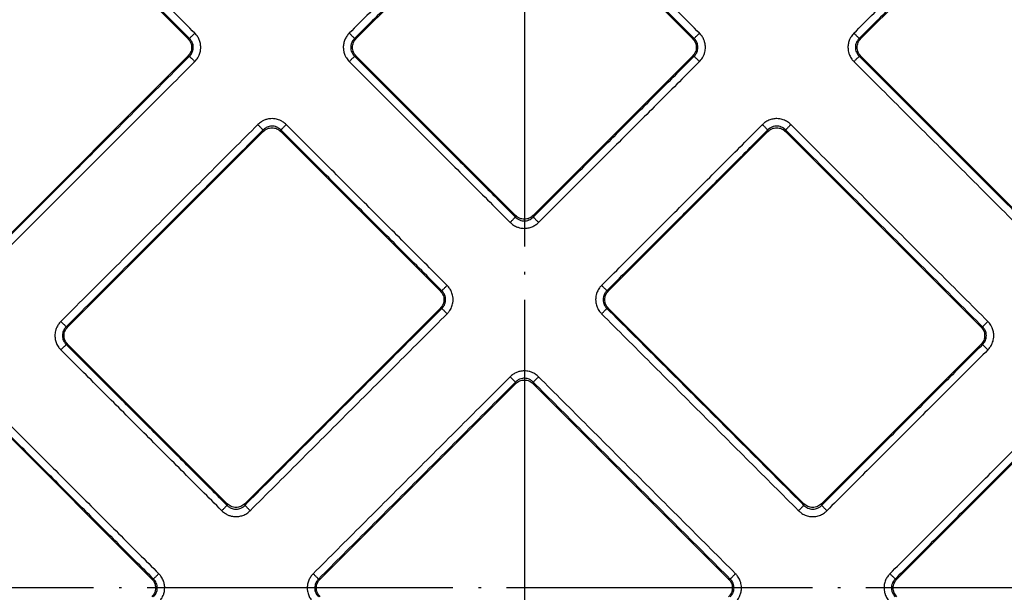
# Model space of a CAD drawing. Units: millimetres. Extents: x -384 to -52, y 33 to 505.
# Drawn here: x -282 to -244, y 143 to 165 of the extents above; entities that cross this region are included whole.
import ezdxf

# ---------------------------------------------------------------- set-up
doc = ezdxf.new("R2010")
doc.units = ezdxf.units.MM
doc.linetypes.add('DOT_CENTER', pattern=[14, 12, -1, 0, -1])
doc.layers.add('1', color=7, linetype='Continuous')

# ---------------------------------------------------------------- blocks, each defined once
blk = doc.blocks.new('Artikel-Fliesentraeger__4', base_point=(-318.603, 86.872))
at = {"color": 7, "linetype": 'Continuous'}
for p, q in [((-275.701, 164.537), (-281.951, 170.787)), ((-262.848, 170.787), (-269.098, 164.537)), ((-255.902, 164.537), (-262.152, 170.787)), ((-243.049, 170.787), (-249.299, 164.537)), ((-283.365, 156.176), (-275.701, 163.841)), ((-269.098, 163.841), (-262.848, 157.591)), ((-262.152, 157.591), (-255.902, 163.841)), ((-249.299, 163.841), (-241.635, 156.176)), ((-272.748, 160.887), (-280.412, 153.223)), ((-265.801, 154.637), (-272.051, 160.887)), ((-252.949, 160.887), (-259.199, 154.637)), ((-244.588, 153.223), (-252.252, 160.887)), ((-273.466, 146.277), (-265.801, 153.941)), ((-259.199, 153.941), (-251.534, 146.277)), ((-280.412, 152.527), (-274.162, 146.277)), ((-250.838, 146.277), (-244.588, 152.527)), ((-262.848, 150.988), (-270.512, 143.324)), ((-254.488, 143.324), (-262.152, 150.988)), ((-277.115, 143.324), (-283.365, 149.574)), ((-241.635, 149.574), (-247.885, 143.324))]:
    blk.add_line(p, q, dxfattribs=at)
at = {"color": 3, "linetype": 'Continuous'}
for p, q in [((-275.638, 164.537), (-275.701, 164.537)), ((-269.161, 164.537), (-269.098, 164.537)), ((-255.839, 164.537), (-255.902, 164.537)), ((-249.362, 164.537), (-249.299, 164.537)), ((-275.638, 163.841), (-275.701, 163.841)), ((-269.161, 163.841), (-269.098, 163.841)), ((-255.839, 163.841), (-255.902, 163.841)), ((-249.362, 163.841), (-249.299, 163.841)), ((-272.748, 160.887), (-272.748, 160.95)), ((-272.051, 160.887), (-272.051, 160.95)), ((-252.949, 160.887), (-252.949, 160.95)), ((-252.252, 160.887), (-252.252, 160.95)), ((-262.848, 157.591), (-262.848, 157.528)), ((-262.152, 157.591), (-262.152, 157.528)), ((-265.738, 154.637), (-265.801, 154.637)), ((-259.262, 154.637), (-259.199, 154.637)), ((-265.738, 153.941), (-265.801, 153.941)), ((-259.262, 153.941), (-259.199, 153.941)), ((-280.475, 153.223), (-280.412, 153.223)), ((-244.525, 153.223), (-244.588, 153.223)), ((-280.475, 152.527), (-280.412, 152.527)), ((-244.525, 152.527), (-244.588, 152.527)), ((-262.848, 150.988), (-262.848, 151.051)), ((-262.152, 150.988), (-262.152, 151.051)), ((-274.162, 146.277), (-274.162, 146.214)), ((-273.466, 146.277), (-273.466, 146.214)), ((-251.534, 146.277), (-251.534, 146.214)), ((-250.838, 146.277), (-250.838, 146.214)), ((-277.052, 143.324), (-277.115, 143.324)), ((-270.575, 143.324), (-270.512, 143.324)), ((-254.425, 143.324), (-254.488, 143.324)), ((-247.948, 143.324), (-247.885, 143.324))]:
    blk.add_line(p, q, dxfattribs=at)
for points, knots in [([(-275.638, 164.537), (-276.164, 165.063), (-277.216, 166.115), (-278.794, 167.693), (-280.373, 169.272), (-281.425, 170.324), (-281.951, 170.85)], [0, 0, 0, 0, 2.231938, 4.463876, 6.695822, 8.927767, 8.927767, 8.927767, 8.927767]), ([(-275.429, 164.746), (-275.955, 165.272), (-277.007, 166.324), (-278.585, 167.902), (-280.164, 169.481), (-281.216, 170.533), (-281.742, 171.059)], [0, 0, 0, 0, 2.231972, 4.463945, 6.695909, 8.927873, 8.927873, 8.927873, 8.927873]), ([(-263.057, 171.059), (-263.583, 170.533), (-264.635, 169.481), (-266.214, 167.902), (-267.792, 166.324), (-268.844, 165.272), (-269.37, 164.746)], [0, 0, 0, 0, 2.231972, 4.463945, 6.695909, 8.927873, 8.927873, 8.927873, 8.927873]), ([(-262.848, 170.85), (-263.374, 170.324), (-264.426, 169.272), (-266.005, 167.693), (-267.583, 166.115), (-268.635, 165.063), (-269.161, 164.537)], [0, 0, 0, 0, 2.231938, 4.463876, 6.695822, 8.927767, 8.927767, 8.927767, 8.927767]), ([(-255.839, 164.537), (-256.365, 165.063), (-257.417, 166.115), (-258.995, 167.693), (-260.574, 169.272), (-261.626, 170.324), (-262.152, 170.85)], [0, 0, 0, 0, 2.231938, 4.463876, 6.695822, 8.927767, 8.927767, 8.927767, 8.927767]), ([(-255.63, 164.746), (-256.156, 165.272), (-257.208, 166.324), (-258.786, 167.902), (-260.365, 169.481), (-261.417, 170.533), (-261.943, 171.059)], [0, 0, 0, 0, 2.231972, 4.463945, 6.695909, 8.927873, 8.927873, 8.927873, 8.927873]), ([(-249.571, 164.746), (-249.045, 165.272), (-247.993, 166.324), (-246.415, 167.902), (-244.836, 169.481), (-243.784, 170.533), (-243.258, 171.059)], [0, 0, 0, 0, 2.231964, 4.463929, 6.695901, 8.927873, 8.927873, 8.927873, 8.927873]), ([(-249.362, 164.537), (-248.836, 165.063), (-247.784, 166.115), (-246.206, 167.693), (-244.627, 169.272), (-243.575, 170.324), (-243.049, 170.85)], [0, 0, 0, 0, 2.231946, 4.463892, 6.69583, 8.927767, 8.927767, 8.927767, 8.927767]), ([(-275.638, 164.537), (-275.635, 164.54), (-275.627, 164.548), (-275.612, 164.563), (-275.591, 164.584), (-275.564, 164.611), (-275.533, 164.642), (-275.499, 164.676), (-275.464, 164.711), (-275.441, 164.734), (-275.429, 164.746)], [0, 0, 0, 0, 0.0125893, 0.0340054, 0.0642981, 0.1026051, 0.1472522, 0.1959316, 0.2461141, 0.29544, 0.29544, 0.29544, 0.29544]), ([(-275.429, 163.632), (-275.389, 163.678), (-275.321, 163.755), (-275.25, 163.895), (-275.206, 164.034), (-275.191, 164.19), (-275.207, 164.344), (-275.253, 164.492), (-275.325, 164.63), (-275.394, 164.707), (-275.429, 164.746)], [0, 0, 0, 0, 0.182516, 0.307707, 0.466853, 0.61856, 0.773807, 0.928579, 1.081051, 1.237037, 1.237037, 1.237037, 1.237037]), ([(-269.37, 164.746), (-269.404, 164.708), (-269.473, 164.631), (-269.546, 164.492), (-269.593, 164.343), (-269.608, 164.188), (-269.592, 164.033), (-269.549, 163.893), (-269.478, 163.755), (-269.41, 163.677), (-269.37, 163.632)], [0, 0, 0, 0, 0.152857, 0.307753, 0.466899, 0.618607, 0.773853, 0.928626, 1.056151, 1.237043, 1.237043, 1.237043, 1.237043]), ([(-269.37, 164.746), (-269.358, 164.734), (-269.335, 164.711), (-269.3, 164.676), (-269.266, 164.642), (-269.235, 164.611), (-269.208, 164.584), (-269.187, 164.563), (-269.172, 164.548), (-269.164, 164.54), (-269.161, 164.537)], [0, 0, 0, 0, 0.0493256, 0.0995077, 0.1481866, 0.1928332, 0.2311398, 0.2614321, 0.2828479, 0.2954371, 0.2954371, 0.2954371, 0.2954371]), ([(-255.839, 164.537), (-255.836, 164.54), (-255.828, 164.548), (-255.813, 164.563), (-255.792, 164.584), (-255.765, 164.611), (-255.734, 164.642), (-255.7, 164.676), (-255.665, 164.711), (-255.642, 164.734), (-255.63, 164.746)], [0, 0, 0, 0, 0.0125893, 0.0340054, 0.0642981, 0.1026051, 0.1472522, 0.1959316, 0.2461141, 0.29544, 0.29544, 0.29544, 0.29544]), ([(-255.63, 163.632), (-255.59, 163.678), (-255.522, 163.755), (-255.456, 163.884), (-255.41, 164.022), (-255.39, 164.188), (-255.41, 164.354), (-255.458, 164.501), (-255.526, 164.63), (-255.595, 164.707), (-255.63, 164.746)], [0, 0, 0, 0, 0.182516, 0.307707, 0.430976, 0.618494, 0.80234, 0.928458, 1.080929, 1.236916, 1.236916, 1.236916, 1.236916]), ([(-249.571, 164.746), (-249.611, 164.7), (-249.679, 164.623), (-249.75, 164.483), (-249.794, 164.343), (-249.81, 164.178), (-249.791, 164.024), (-249.74, 163.868), (-249.669, 163.739), (-249.6, 163.663), (-249.571, 163.632)], [0, 0, 0, 0, 0.182516, 0.307707, 0.466853, 0.61856, 0.802405, 0.928524, 1.10983, 1.236934, 1.236934, 1.236934, 1.236934]), ([(-249.571, 164.746), (-249.559, 164.734), (-249.536, 164.711), (-249.501, 164.676), (-249.467, 164.642), (-249.436, 164.611), (-249.409, 164.584), (-249.388, 164.563), (-249.373, 164.548), (-249.365, 164.54), (-249.362, 164.537)], [0, 0, 0, 0, 0.0493256, 0.0995077, 0.1481866, 0.1928332, 0.2311398, 0.2614321, 0.2828479, 0.2954371, 0.2954371, 0.2954371, 0.2954371]), ([(-275.638, 163.841), (-275.616, 163.864), (-275.572, 163.912), (-275.521, 164.003), (-275.493, 164.097), (-275.485, 164.194), (-275.494, 164.286), (-275.522, 164.374), (-275.568, 164.461), (-275.612, 164.509), (-275.638, 164.537)], [0, 0, 0, 0, 0.0975068, 0.1944743, 0.308925, 0.3891297, 0.4862549, 0.5831968, 0.6645498, 0.778206, 0.778206, 0.778206, 0.778206]), ([(-269.161, 164.537), (-269.183, 164.513), (-269.227, 164.465), (-269.278, 164.374), (-269.306, 164.28), (-269.314, 164.183), (-269.305, 164.091), (-269.273, 163.993), (-269.224, 163.907), (-269.18, 163.86), (-269.161, 163.841)], [0, 0, 0, 0, 0.0975068, 0.1944743, 0.308925, 0.3891297, 0.4862549, 0.5831968, 0.6976583, 0.7781965, 0.7781965, 0.7781965, 0.7781965]), ([(-255.839, 163.841), (-255.82, 163.86), (-255.776, 163.908), (-255.729, 163.989), (-255.696, 164.086), (-255.684, 164.189), (-255.696, 164.292), (-255.728, 164.383), (-255.772, 164.465), (-255.816, 164.512), (-255.839, 164.537)], [0, 0, 0, 0, 0.0814832, 0.1944463, 0.2762723, 0.3891038, 0.5026273, 0.5831393, 0.6784119, 0.778171, 0.778171, 0.778171, 0.778171]), ([(-249.362, 164.537), (-249.388, 164.509), (-249.432, 164.461), (-249.477, 164.374), (-249.506, 164.287), (-249.516, 164.189), (-249.506, 164.091), (-249.474, 163.993), (-249.425, 163.907), (-249.381, 163.86), (-249.362, 163.841)], [0, 0, 0, 0, 0.1144676, 0.1944487, 0.2910848, 0.3891343, 0.4862595, 0.5832014, 0.697663, 0.7782011, 0.7782011, 0.7782011, 0.7782011]), ([(-283.365, 156.113), (-282.721, 156.757), (-281.433, 158.045), (-279.501, 159.977), (-277.57, 161.909), (-276.282, 163.197), (-275.638, 163.841)], [0, 0, 0, 0, 2.731938, 5.463876, 8.195822, 10.927767, 10.927767, 10.927767, 10.927767]), ([(-275.638, 163.841), (-275.635, 163.838), (-275.627, 163.83), (-275.612, 163.814), (-275.591, 163.793), (-275.564, 163.767), (-275.533, 163.736), (-275.499, 163.702), (-275.464, 163.667), (-275.441, 163.643), (-275.429, 163.632)], [0, 0, 0, 0, 0.0125892, 0.034005, 0.0642974, 0.1026039, 0.1472505, 0.1959295, 0.2461116, 0.2954371, 0.2954371, 0.2954371, 0.2954371]), ([(-269.161, 163.841), (-269.164, 163.838), (-269.172, 163.83), (-269.187, 163.814), (-269.208, 163.793), (-269.235, 163.767), (-269.266, 163.736), (-269.3, 163.702), (-269.335, 163.667), (-269.358, 163.643), (-269.37, 163.632)], [0, 0, 0, 0, 0.0125893, 0.0340054, 0.0642981, 0.1026051, 0.1472522, 0.1959316, 0.2461141, 0.29544, 0.29544, 0.29544, 0.29544]), ([(-269.161, 163.841), (-268.635, 163.315), (-267.583, 162.262), (-266.005, 160.684), (-264.426, 159.106), (-263.374, 158.054), (-262.848, 157.528)], [0, 0, 0, 0, 2.231938, 4.463876, 6.695822, 8.927767, 8.927767, 8.927767, 8.927767]), ([(-255.839, 163.841), (-256.365, 163.315), (-257.417, 162.262), (-258.995, 160.684), (-260.574, 159.106), (-261.626, 158.054), (-262.152, 157.528)], [0, 0, 0, 0, 2.231946, 4.463892, 6.69583, 8.927767, 8.927767, 8.927767, 8.927767]), ([(-255.63, 163.632), (-255.642, 163.643), (-255.665, 163.667), (-255.7, 163.702), (-255.734, 163.736), (-255.765, 163.767), (-255.792, 163.793), (-255.813, 163.814), (-255.828, 163.83), (-255.836, 163.838), (-255.839, 163.841)], [0, 0, 0, 0, 0.0493256, 0.0995077, 0.1481866, 0.1928332, 0.2311398, 0.2614321, 0.2828479, 0.2954371, 0.2954371, 0.2954371, 0.2954371]), ([(-249.362, 163.841), (-249.365, 163.838), (-249.373, 163.83), (-249.388, 163.814), (-249.409, 163.793), (-249.436, 163.767), (-249.467, 163.736), (-249.501, 163.702), (-249.536, 163.667), (-249.559, 163.643), (-249.571, 163.632)], [0, 0, 0, 0, 0.0125893, 0.0340054, 0.0642981, 0.1026051, 0.1472522, 0.1959316, 0.2461141, 0.29544, 0.29544, 0.29544, 0.29544]), ([(-249.362, 163.841), (-248.718, 163.197), (-247.43, 161.909), (-245.499, 159.977), (-243.567, 158.045), (-242.279, 156.757), (-241.635, 156.113)], [0, 0, 0, 0, 2.731938, 5.463876, 8.195822, 10.927767, 10.927767, 10.927767, 10.927767]), ([(-283.156, 155.905), (-282.512, 156.548), (-281.224, 157.836), (-279.293, 159.768), (-277.361, 161.7), (-276.073, 162.988), (-275.429, 163.632)], [0, 0, 0, 0, 2.731972, 5.463945, 8.195909, 10.927873, 10.927873, 10.927873, 10.927873]), ([(-269.37, 163.632), (-268.844, 163.106), (-267.792, 162.053), (-266.214, 160.475), (-264.635, 158.897), (-263.583, 157.845), (-263.057, 157.319)], [0, 0, 0, 0, 2.231972, 4.463945, 6.695909, 8.927873, 8.927873, 8.927873, 8.927873]), ([(-255.63, 163.632), (-256.156, 163.106), (-257.208, 162.053), (-258.786, 160.475), (-260.365, 158.897), (-261.417, 157.845), (-261.943, 157.319)], [0, 0, 0, 0, 2.231964, 4.463929, 6.695901, 8.927873, 8.927873, 8.927873, 8.927873]), ([(-249.571, 163.632), (-248.927, 162.988), (-247.639, 161.7), (-245.707, 159.768), (-243.776, 157.836), (-242.488, 156.548), (-241.844, 155.905)], [0, 0, 0, 0, 2.731972, 5.463945, 8.195909, 10.927873, 10.927873, 10.927873, 10.927873]), ([(-272.957, 161.159), (-273.6, 160.515), (-274.888, 159.228), (-276.82, 157.296), (-278.752, 155.364), (-280.04, 154.076), (-280.684, 153.432)], [0, 0, 0, 0, 2.731972, 5.463945, 8.195909, 10.927873, 10.927873, 10.927873, 10.927873]), ([(-271.842, 161.159), (-271.888, 161.2), (-271.966, 161.268), (-272.113, 161.342), (-272.253, 161.384), (-272.418, 161.397), (-272.565, 161.38), (-272.703, 161.334), (-272.834, 161.268), (-272.911, 161.199), (-272.957, 161.159)], [0, 0, 0, 0, 0.182516, 0.307707, 0.491214, 0.618511, 0.802356, 0.928475, 1.056, 1.236892, 1.236892, 1.236892, 1.236892]), ([(-272.957, 161.159), (-272.945, 161.148), (-272.921, 161.124), (-272.887, 161.089), (-272.853, 161.055), (-272.822, 161.024), (-272.795, 160.998), (-272.774, 160.976), (-272.759, 160.961), (-272.751, 160.953), (-272.748, 160.95)], [0, 0, 0, 0, 0.0493259, 0.0995084, 0.1481878, 0.1928349, 0.2311419, 0.2614346, 0.2828507, 0.29544, 0.29544, 0.29544, 0.29544]), ([(-272.051, 160.95), (-272.08, 160.976), (-272.128, 161.02), (-272.219, 161.068), (-272.308, 161.095), (-272.411, 161.104), (-272.502, 161.093), (-272.59, 161.063), (-272.671, 161.02), (-272.72, 160.976), (-272.748, 160.95)], [0, 0, 0, 0, 0.1144676, 0.1944487, 0.3088994, 0.389104, 0.5026275, 0.5831395, 0.6644925, 0.7781487, 0.7781487, 0.7781487, 0.7781487]), ([(-271.842, 161.159), (-271.854, 161.148), (-271.878, 161.124), (-271.912, 161.089), (-271.946, 161.055), (-271.977, 161.024), (-272.004, 160.998), (-272.025, 160.976), (-272.04, 160.961), (-272.048, 160.953), (-272.051, 160.95)], [0, 0, 0, 0, 0.0493256, 0.0995077, 0.1481866, 0.1928332, 0.2311398, 0.2614321, 0.2828479, 0.2954371, 0.2954371, 0.2954371, 0.2954371]), ([(-265.529, 154.846), (-266.056, 155.372), (-267.108, 156.425), (-268.686, 158.003), (-270.264, 159.581), (-271.316, 160.633), (-271.842, 161.159)], [0, 0, 0, 0, 2.231972, 4.463945, 6.695909, 8.927873, 8.927873, 8.927873, 8.927873]), ([(-259.47, 154.846), (-258.944, 155.372), (-257.892, 156.425), (-256.314, 158.003), (-254.736, 159.581), (-253.684, 160.633), (-253.158, 161.159)], [0, 0, 0, 0, 2.231964, 4.463929, 6.695901, 8.927873, 8.927873, 8.927873, 8.927873]), ([(-252.043, 161.159), (-252.075, 161.188), (-252.151, 161.257), (-252.296, 161.337), (-252.454, 161.384), (-252.61, 161.396), (-252.756, 161.382), (-252.913, 161.333), (-253.05, 161.257), (-253.126, 161.188), (-253.158, 161.159)], [0, 0, 0, 0, 0.127877, 0.307709, 0.491217, 0.618514, 0.77376, 0.928533, 1.109839, 1.236943, 1.236943, 1.236943, 1.236943]), ([(-253.158, 161.159), (-253.146, 161.148), (-253.122, 161.124), (-253.088, 161.089), (-253.054, 161.055), (-253.023, 161.024), (-252.996, 160.998), (-252.975, 160.976), (-252.96, 160.961), (-252.952, 160.953), (-252.949, 160.95)], [0, 0, 0, 0, 0.0493259, 0.0995084, 0.1481878, 0.1928349, 0.2311419, 0.2614346, 0.2828507, 0.29544, 0.29544, 0.29544, 0.29544]), ([(-252.252, 160.95), (-252.276, 160.973), (-252.324, 161.017), (-252.415, 161.067), (-252.509, 161.095), (-252.6, 161.103), (-252.692, 161.095), (-252.791, 161.065), (-252.882, 161.014), (-252.929, 160.969), (-252.949, 160.95)], [0, 0, 0, 0, 0.0975068, 0.1944743, 0.308925, 0.3891297, 0.4687275, 0.5831654, 0.6976269, 0.7781651, 0.7781651, 0.7781651, 0.7781651]), ([(-252.043, 161.159), (-252.055, 161.148), (-252.079, 161.124), (-252.113, 161.089), (-252.147, 161.055), (-252.178, 161.024), (-252.205, 160.998), (-252.226, 160.976), (-252.241, 160.961), (-252.249, 160.953), (-252.252, 160.95)], [0, 0, 0, 0, 0.0493256, 0.0995077, 0.1481866, 0.1928332, 0.2311398, 0.2614321, 0.2828479, 0.2954371, 0.2954371, 0.2954371, 0.2954371]), ([(-244.316, 153.432), (-244.96, 154.076), (-246.248, 155.364), (-248.18, 157.296), (-250.112, 159.227), (-251.4, 160.515), (-252.043, 161.159)], [0, 0, 0, 0, 2.731972, 5.463945, 8.195909, 10.927873, 10.927873, 10.927873, 10.927873]), ([(-272.748, 160.95), (-273.392, 160.306), (-274.679, 159.019), (-276.611, 157.087), (-278.543, 155.155), (-279.831, 153.867), (-280.475, 153.223)], [0, 0, 0, 0, 2.731938, 5.463876, 8.195822, 10.927767, 10.927767, 10.927767, 10.927767]), ([(-265.738, 154.637), (-266.264, 155.164), (-267.317, 156.216), (-268.895, 157.794), (-270.473, 159.372), (-271.525, 160.424), (-272.051, 160.95)], [0, 0, 0, 0, 2.231938, 4.463876, 6.695822, 8.927767, 8.927767, 8.927767, 8.927767]), ([(-259.262, 154.637), (-258.735, 155.164), (-257.683, 156.216), (-256.105, 157.794), (-254.527, 159.372), (-253.475, 160.424), (-252.949, 160.95)], [0, 0, 0, 0, 2.231946, 4.463892, 6.69583, 8.927767, 8.927767, 8.927767, 8.927767]), ([(-244.525, 153.223), (-245.169, 153.867), (-246.457, 155.155), (-248.389, 157.087), (-250.321, 159.019), (-251.608, 160.306), (-252.252, 160.95)], [0, 0, 0, 0, 2.731938, 5.463876, 8.195822, 10.927767, 10.927767, 10.927767, 10.927767]), ([(-263.057, 157.319), (-263.045, 157.33), (-263.022, 157.354), (-262.987, 157.389), (-262.953, 157.423), (-262.922, 157.454), (-262.896, 157.48), (-262.874, 157.502), (-262.859, 157.517), (-262.851, 157.525), (-262.848, 157.528)], [0, 0, 0, 0, 0.0493256, 0.0995077, 0.1481866, 0.1928332, 0.2311398, 0.2614321, 0.2828479, 0.2954371, 0.2954371, 0.2954371, 0.2954371]), ([(-263.057, 157.319), (-263.025, 157.29), (-262.95, 157.221), (-262.822, 157.151), (-262.667, 157.099), (-262.511, 157.08), (-262.345, 157.096), (-262.197, 157.143), (-262.059, 157.215), (-261.982, 157.284), (-261.943, 157.319)], [0, 0, 0, 0, 0.127877, 0.307709, 0.430979, 0.618497, 0.773744, 0.928516, 1.080987, 1.236974, 1.236974, 1.236974, 1.236974]), ([(-262.848, 157.528), (-262.828, 157.509), (-262.781, 157.464), (-262.691, 157.413), (-262.592, 157.383), (-262.5, 157.375), (-262.409, 157.383), (-262.316, 157.411), (-262.224, 157.461), (-262.176, 157.505), (-262.152, 157.528)], [0, 0, 0, 0, 0.0814832, 0.1944463, 0.308897, 0.3891017, 0.4686995, 0.5831374, 0.67841, 0.778169, 0.778169, 0.778169, 0.778169]), ([(-262.152, 157.528), (-262.149, 157.525), (-262.141, 157.517), (-262.126, 157.502), (-262.104, 157.48), (-262.078, 157.454), (-262.047, 157.423), (-262.013, 157.389), (-261.978, 157.354), (-261.955, 157.33), (-261.943, 157.319)], [0, 0, 0, 0, 0.0125893, 0.0340054, 0.0642981, 0.1026051, 0.1472522, 0.1959316, 0.2461141, 0.29544, 0.29544, 0.29544, 0.29544]), ([(-265.738, 154.637), (-265.735, 154.64), (-265.727, 154.648), (-265.712, 154.664), (-265.691, 154.685), (-265.664, 154.711), (-265.633, 154.743), (-265.599, 154.776), (-265.565, 154.811), (-265.541, 154.835), (-265.529, 154.846)], [0, 0, 0, 0, 0.0125893, 0.0340054, 0.0642981, 0.1026051, 0.1472522, 0.1959316, 0.2461141, 0.29544, 0.29544, 0.29544, 0.29544]), ([(-265.738, 153.941), (-265.72, 153.961), (-265.675, 154.008), (-265.623, 154.099), (-265.593, 154.198), (-265.585, 154.295), (-265.595, 154.387), (-265.626, 154.485), (-265.675, 154.571), (-265.72, 154.618), (-265.738, 154.637)], [0, 0, 0, 0, 0.0814832, 0.1944463, 0.308897, 0.3891017, 0.4862269, 0.5831688, 0.6976303, 0.7781685, 0.7781685, 0.7781685, 0.7781685]), ([(-265.529, 153.732), (-265.501, 153.764), (-265.432, 153.84), (-265.351, 153.985), (-265.305, 154.143), (-265.293, 154.288), (-265.305, 154.434), (-265.348, 154.584), (-265.426, 154.731), (-265.495, 154.807), (-265.529, 154.846)], [0, 0, 0, 0, 0.127877, 0.307709, 0.491217, 0.618514, 0.743333, 0.928477, 1.080949, 1.236936, 1.236936, 1.236936, 1.236936]), ([(-259.47, 154.846), (-259.499, 154.815), (-259.568, 154.739), (-259.639, 154.611), (-259.691, 154.456), (-259.708, 154.31), (-259.695, 154.144), (-259.649, 153.986), (-259.568, 153.84), (-259.499, 153.764), (-259.471, 153.732)], [0, 0, 0, 0, 0.127877, 0.307709, 0.430979, 0.618497, 0.743316, 0.928461, 1.109767, 1.236871, 1.236871, 1.236871, 1.236871]), ([(-259.262, 154.637), (-259.265, 154.64), (-259.273, 154.648), (-259.288, 154.664), (-259.309, 154.685), (-259.336, 154.711), (-259.367, 154.743), (-259.4, 154.776), (-259.435, 154.811), (-259.459, 154.835), (-259.47, 154.846)], [0, 0, 0, 0, 0.0125892, 0.034005, 0.0642974, 0.1026039, 0.1472505, 0.1959295, 0.2461116, 0.2954371, 0.2954371, 0.2954371, 0.2954371]), ([(-259.262, 154.637), (-259.287, 154.609), (-259.331, 154.561), (-259.375, 154.479), (-259.404, 154.392), (-259.417, 154.289), (-259.404, 154.186), (-259.374, 154.099), (-259.331, 154.017), (-259.287, 153.969), (-259.262, 153.941)], [0, 0, 0, 0, 0.1144676, 0.1944487, 0.2762746, 0.3891062, 0.5026297, 0.5831417, 0.6644946, 0.7781509, 0.7781509, 0.7781509, 0.7781509]), ([(-265.738, 153.941), (-266.382, 153.297), (-267.67, 152.009), (-269.602, 150.078), (-271.534, 148.146), (-272.822, 146.858), (-273.466, 146.214)], [0, 0, 0, 0, 2.731946, 5.463892, 8.19583, 10.927767, 10.927767, 10.927767, 10.927767]), ([(-265.738, 153.941), (-265.735, 153.938), (-265.727, 153.93), (-265.712, 153.915), (-265.691, 153.894), (-265.664, 153.867), (-265.633, 153.836), (-265.6, 153.802), (-265.565, 153.767), (-265.541, 153.744), (-265.529, 153.732)], [0, 0, 0, 0, 0.0125892, 0.034005, 0.0642974, 0.1026039, 0.1472505, 0.1959295, 0.2461116, 0.2954371, 0.2954371, 0.2954371, 0.2954371]), ([(-259.471, 153.732), (-259.459, 153.744), (-259.435, 153.767), (-259.401, 153.802), (-259.367, 153.836), (-259.336, 153.867), (-259.309, 153.894), (-259.288, 153.915), (-259.273, 153.93), (-259.265, 153.938), (-259.262, 153.941)], [0, 0, 0, 0, 0.0493259, 0.0995084, 0.1481878, 0.1928349, 0.2311419, 0.2614346, 0.2828507, 0.29544, 0.29544, 0.29544, 0.29544]), ([(-259.262, 153.941), (-258.618, 153.297), (-257.33, 152.009), (-255.398, 150.078), (-253.466, 148.146), (-252.178, 146.858), (-251.534, 146.214)], [0, 0, 0, 0, 2.731938, 5.463876, 8.195822, 10.927767, 10.927767, 10.927767, 10.927767]), ([(-280.684, 153.432), (-280.718, 153.394), (-280.786, 153.317), (-280.854, 153.189), (-280.904, 153.042), (-280.923, 152.886), (-280.906, 152.72), (-280.857, 152.562), (-280.782, 152.426), (-280.712, 152.349), (-280.684, 152.318)], [0, 0, 0, 0, 0.152857, 0.307753, 0.431023, 0.618541, 0.773787, 0.92856, 1.109866, 1.23697, 1.23697, 1.23697, 1.23697]), ([(-280.475, 153.223), (-280.478, 153.226), (-280.486, 153.234), (-280.501, 153.249), (-280.522, 153.271), (-280.549, 153.297), (-280.58, 153.328), (-280.614, 153.362), (-280.649, 153.397), (-280.672, 153.42), (-280.684, 153.432)], [0, 0, 0, 0, 0.0125892, 0.034005, 0.0642974, 0.1026039, 0.1472505, 0.1959295, 0.2461116, 0.2954371, 0.2954371, 0.2954371, 0.2954371]), ([(-265.529, 153.732), (-266.173, 153.088), (-267.461, 151.8), (-269.393, 149.869), (-271.325, 147.937), (-272.613, 146.649), (-273.257, 146.005)], [0, 0, 0, 0, 2.731964, 5.463929, 8.195901, 10.927873, 10.927873, 10.927873, 10.927873]), ([(-259.471, 153.732), (-258.827, 153.088), (-257.539, 151.8), (-255.607, 149.869), (-253.675, 147.937), (-252.387, 146.649), (-251.743, 146.005)], [0, 0, 0, 0, 2.731972, 5.463945, 8.195909, 10.927873, 10.927873, 10.927873, 10.927873]), ([(-244.525, 153.223), (-244.522, 153.226), (-244.514, 153.234), (-244.499, 153.249), (-244.478, 153.271), (-244.451, 153.297), (-244.42, 153.328), (-244.386, 153.362), (-244.351, 153.397), (-244.328, 153.42), (-244.316, 153.432)], [0, 0, 0, 0, 0.0125893, 0.0340054, 0.0642981, 0.1026051, 0.1472522, 0.1959316, 0.2461141, 0.29544, 0.29544, 0.29544, 0.29544]), ([(-244.316, 152.318), (-244.282, 152.356), (-244.214, 152.433), (-244.136, 152.579), (-244.092, 152.729), (-244.079, 152.884), (-244.094, 153.031), (-244.138, 153.17), (-244.208, 153.309), (-244.276, 153.387), (-244.316, 153.432)], [0, 0, 0, 0, 0.152857, 0.307753, 0.49126, 0.618557, 0.773804, 0.928577, 1.056102, 1.236994, 1.236994, 1.236994, 1.236994]), ([(-280.475, 153.223), (-280.501, 153.195), (-280.545, 153.147), (-280.588, 153.065), (-280.618, 152.978), (-280.63, 152.875), (-280.617, 152.772), (-280.588, 152.685), (-280.544, 152.603), (-280.5, 152.555), (-280.475, 152.527)], [0, 0, 0, 0, 0.1144676, 0.1944487, 0.2762746, 0.3891062, 0.5026297, 0.5831417, 0.6644946, 0.7781509, 0.7781509, 0.7781509, 0.7781509]), ([(-244.525, 152.527), (-244.507, 152.547), (-244.462, 152.594), (-244.413, 152.679), (-244.381, 152.777), (-244.371, 152.88), (-244.383, 152.978), (-244.412, 153.065), (-244.456, 153.147), (-244.5, 153.195), (-244.525, 153.223)], [0, 0, 0, 0, 0.0814832, 0.1944463, 0.2910824, 0.3891319, 0.5026554, 0.5831674, 0.6645204, 0.7781766, 0.7781766, 0.7781766, 0.7781766]), ([(-280.475, 152.527), (-280.478, 152.524), (-280.486, 152.516), (-280.501, 152.501), (-280.522, 152.48), (-280.549, 152.453), (-280.58, 152.422), (-280.614, 152.388), (-280.649, 152.353), (-280.672, 152.33), (-280.684, 152.318)], [0, 0, 0, 0, 0.0125893, 0.0340054, 0.0642981, 0.1026051, 0.1472522, 0.1959316, 0.2461141, 0.29544, 0.29544, 0.29544, 0.29544]), ([(-274.371, 146.005), (-274.897, 146.531), (-275.949, 147.583), (-277.527, 149.162), (-279.105, 150.74), (-280.158, 151.792), (-280.684, 152.318)], [0, 0, 0, 0, 2.231964, 4.463929, 6.695901, 8.927873, 8.927873, 8.927873, 8.927873]), ([(-274.162, 146.214), (-274.688, 146.74), (-275.74, 147.792), (-277.318, 149.37), (-278.897, 150.949), (-279.949, 152.001), (-280.475, 152.527)], [0, 0, 0, 0, 2.231946, 4.463892, 6.69583, 8.927767, 8.927767, 8.927767, 8.927767]), ([(-244.525, 152.527), (-245.051, 152.001), (-246.103, 150.949), (-247.682, 149.37), (-249.26, 147.792), (-250.312, 146.74), (-250.838, 146.214)], [0, 0, 0, 0, 2.231946, 4.463892, 6.69583, 8.927767, 8.927767, 8.927767, 8.927767]), ([(-244.316, 152.318), (-244.842, 151.792), (-245.895, 150.74), (-247.473, 149.162), (-249.051, 147.583), (-250.103, 146.531), (-250.629, 146.005)], [0, 0, 0, 0, 2.231964, 4.463929, 6.695901, 8.927873, 8.927873, 8.927873, 8.927873]), ([(-244.316, 152.318), (-244.328, 152.33), (-244.351, 152.353), (-244.386, 152.388), (-244.42, 152.422), (-244.451, 152.453), (-244.478, 152.48), (-244.499, 152.501), (-244.514, 152.516), (-244.522, 152.524), (-244.525, 152.527)], [0, 0, 0, 0, 0.0493256, 0.0995077, 0.1481866, 0.1928332, 0.2311398, 0.2614321, 0.2828479, 0.2954371, 0.2954371, 0.2954371, 0.2954371]), ([(-261.943, 151.26), (-261.981, 151.294), (-262.058, 151.363), (-262.186, 151.431), (-262.333, 151.48), (-262.499, 151.5), (-262.665, 151.48), (-262.812, 151.432), (-262.941, 151.363), (-263.018, 151.295), (-263.057, 151.26)], [0, 0, 0, 0, 0.152857, 0.307753, 0.431023, 0.618541, 0.802386, 0.928505, 1.080976, 1.236963, 1.236963, 1.236963, 1.236963]), ([(-270.784, 143.533), (-270.14, 144.177), (-268.852, 145.464), (-266.921, 147.396), (-264.989, 149.328), (-263.701, 150.616), (-263.057, 151.26)], [0, 0, 0, 0, 2.731964, 5.463929, 8.195901, 10.927873, 10.927873, 10.927873, 10.927873]), ([(-270.575, 143.324), (-269.931, 143.968), (-268.643, 145.256), (-266.712, 147.187), (-264.78, 149.119), (-263.492, 150.407), (-262.848, 151.051)], [0, 0, 0, 0, 2.731946, 5.463892, 8.19583, 10.927767, 10.927767, 10.927767, 10.927767]), ([(-262.848, 151.051), (-262.851, 151.054), (-262.859, 151.062), (-262.874, 151.077), (-262.896, 151.098), (-262.922, 151.125), (-262.953, 151.156), (-262.987, 151.19), (-263.022, 151.225), (-263.045, 151.248), (-263.057, 151.26)], [0, 0, 0, 0, 0.0125893, 0.0340054, 0.0642981, 0.1026051, 0.1472522, 0.1959316, 0.2461141, 0.29544, 0.29544, 0.29544, 0.29544]), ([(-262.152, 151.051), (-262.172, 151.07), (-262.219, 151.114), (-262.3, 151.16), (-262.397, 151.194), (-262.489, 151.205), (-262.591, 151.196), (-262.691, 151.166), (-262.781, 151.114), (-262.829, 151.069), (-262.848, 151.051)], [0, 0, 0, 0, 0.0814832, 0.1944463, 0.2762722, 0.3891038, 0.4687016, 0.5831395, 0.697601, 0.7781392, 0.7781392, 0.7781392, 0.7781392]), ([(-261.943, 151.26), (-261.955, 151.248), (-261.978, 151.225), (-262.013, 151.19), (-262.047, 151.156), (-262.078, 151.125), (-262.104, 151.098), (-262.126, 151.077), (-262.141, 151.062), (-262.149, 151.054), (-262.152, 151.051)], [0, 0, 0, 0, 0.0493256, 0.0995077, 0.1481866, 0.1928332, 0.2311398, 0.2614321, 0.2828479, 0.2954371, 0.2954371, 0.2954371, 0.2954371]), ([(-254.425, 143.324), (-255.069, 143.968), (-256.356, 145.256), (-258.288, 147.187), (-260.22, 149.119), (-261.508, 150.407), (-262.152, 151.051)], [0, 0, 0, 0, 2.731938, 5.463876, 8.195822, 10.927767, 10.927767, 10.927767, 10.927767]), ([(-254.216, 143.533), (-254.86, 144.177), (-256.148, 145.464), (-258.079, 147.396), (-260.011, 149.328), (-261.299, 150.616), (-261.943, 151.26)], [0, 0, 0, 0, 2.731972, 5.463945, 8.195909, 10.927873, 10.927873, 10.927873, 10.927873]), ([(-283.365, 149.637), (-282.839, 149.111), (-281.787, 148.058), (-280.209, 146.48), (-278.63, 144.902), (-277.578, 143.85), (-277.052, 143.324)], [0, 0, 0, 0, 2.231946, 4.463892, 6.69583, 8.927767, 8.927767, 8.927767, 8.927767]), ([(-283.156, 149.846), (-282.63, 149.319), (-281.578, 148.267), (-280, 146.689), (-278.421, 145.111), (-277.369, 144.059), (-276.843, 143.533)], [0, 0, 0, 0, 2.231964, 4.463929, 6.695901, 8.927873, 8.927873, 8.927873, 8.927873]), ([(-248.157, 143.533), (-247.631, 144.059), (-246.579, 145.111), (-245, 146.689), (-243.422, 148.267), (-242.37, 149.32), (-241.844, 149.846)], [0, 0, 0, 0, 2.231964, 4.463929, 6.695901, 8.927873, 8.927873, 8.927873, 8.927873]), ([(-247.948, 143.324), (-247.422, 143.85), (-246.37, 144.902), (-244.791, 146.48), (-243.213, 148.058), (-242.161, 149.111), (-241.635, 149.637)], [0, 0, 0, 0, 2.231946, 4.463892, 6.69583, 8.927767, 8.927767, 8.927767, 8.927767]), ([(-274.162, 146.214), (-274.165, 146.211), (-274.173, 146.203), (-274.188, 146.188), (-274.209, 146.167), (-274.236, 146.14), (-274.267, 146.109), (-274.301, 146.075), (-274.336, 146.04), (-274.359, 146.017), (-274.371, 146.005)], [0, 0, 0, 0, 0.0125892, 0.034005, 0.0642974, 0.1026039, 0.1472505, 0.1959295, 0.2461116, 0.2954371, 0.2954371, 0.2954371, 0.2954371]), ([(-274.162, 146.214), (-274.134, 146.188), (-274.085, 146.144), (-274.003, 146.101), (-273.916, 146.071), (-273.813, 146.059), (-273.711, 146.071), (-273.613, 146.105), (-273.532, 146.151), (-273.485, 146.196), (-273.466, 146.214)], [0, 0, 0, 0, 0.1144676, 0.1944487, 0.2762746, 0.3891061, 0.5026296, 0.5831416, 0.6976031, 0.7781413, 0.7781413, 0.7781413, 0.7781413]), ([(-273.257, 146.005), (-273.268, 146.017), (-273.292, 146.04), (-273.327, 146.075), (-273.36, 146.109), (-273.391, 146.14), (-273.418, 146.167), (-273.439, 146.188), (-273.455, 146.203), (-273.463, 146.211), (-273.466, 146.214)], [0, 0, 0, 0, 0.0493259, 0.0995084, 0.1481878, 0.1928349, 0.2311419, 0.2614346, 0.2828507, 0.29544, 0.29544, 0.29544, 0.29544]), ([(-251.534, 146.214), (-251.537, 146.211), (-251.545, 146.203), (-251.561, 146.188), (-251.582, 146.167), (-251.609, 146.14), (-251.64, 146.109), (-251.673, 146.075), (-251.708, 146.04), (-251.732, 146.017), (-251.743, 146.005)], [0, 0, 0, 0, 0.0125892, 0.034005, 0.0642974, 0.1026039, 0.1472505, 0.1959295, 0.2461116, 0.2954371, 0.2954371, 0.2954371, 0.2954371]), ([(-251.534, 146.214), (-251.511, 146.192), (-251.463, 146.148), (-251.377, 146.1), (-251.284, 146.07), (-251.181, 146.059), (-251.083, 146.071), (-250.986, 146.105), (-250.905, 146.151), (-250.858, 146.196), (-250.838, 146.214)], [0, 0, 0, 0, 0.0975068, 0.1944743, 0.2911104, 0.3891599, 0.5026834, 0.5831954, 0.6976569, 0.778195, 0.778195, 0.778195, 0.778195]), ([(-250.838, 146.214), (-250.835, 146.211), (-250.827, 146.203), (-250.812, 146.188), (-250.791, 146.167), (-250.764, 146.14), (-250.733, 146.109), (-250.699, 146.075), (-250.664, 146.04), (-250.641, 146.017), (-250.629, 146.005)], [0, 0, 0, 0, 0.0125893, 0.0340054, 0.0642981, 0.1026051, 0.1472522, 0.1959316, 0.2461141, 0.29544, 0.29544, 0.29544, 0.29544]), ([(-274.371, 146.005), (-274.325, 145.965), (-274.248, 145.897), (-274.118, 145.831), (-273.98, 145.785), (-273.824, 145.766), (-273.658, 145.783), (-273.501, 145.832), (-273.364, 145.907), (-273.288, 145.976), (-273.257, 146.005)], [0, 0, 0, 0, 0.182516, 0.307707, 0.430976, 0.618494, 0.773741, 0.928513, 1.109819, 1.236924, 1.236924, 1.236924, 1.236924]), ([(-251.743, 146.005), (-251.712, 145.976), (-251.636, 145.907), (-251.491, 145.827), (-251.332, 145.781), (-251.187, 145.769), (-251.041, 145.781), (-250.883, 145.827), (-250.737, 145.907), (-250.661, 145.976), (-250.629, 146.005)], [0, 0, 0, 0, 0.127877, 0.307709, 0.491217, 0.618514, 0.743333, 0.928477, 1.109783, 1.236888, 1.236888, 1.236888, 1.236888]), ([(-277.052, 143.324), (-277.049, 143.327), (-277.041, 143.335), (-277.026, 143.35), (-277.005, 143.371), (-276.978, 143.398), (-276.947, 143.429), (-276.913, 143.463), (-276.878, 143.498), (-276.855, 143.521), (-276.843, 143.533)], [0, 0, 0, 0, 0.0125893, 0.0340054, 0.0642981, 0.1026051, 0.1472522, 0.1959316, 0.2461141, 0.29544, 0.29544, 0.29544, 0.29544]), ([(-277.052, 142.627), (-277.03, 142.651), (-276.986, 142.699), (-276.939, 142.785), (-276.908, 142.878), (-276.898, 142.975), (-276.908, 143.073), (-276.938, 143.165), (-276.985, 143.251), (-277.029, 143.299), (-277.052, 143.324)], [0, 0, 0, 0, 0.0975068, 0.1944743, 0.2911104, 0.3891599, 0.4862851, 0.5832271, 0.6784996, 0.7782587, 0.7782587, 0.7782587, 0.7782587]), ([(-276.843, 142.419), (-276.814, 142.45), (-276.745, 142.526), (-276.675, 142.653), (-276.623, 142.809), (-276.604, 142.965), (-276.621, 143.131), (-276.67, 143.288), (-276.745, 143.425), (-276.815, 143.501), (-276.843, 143.533)], [0, 0, 0, 0, 0.127877, 0.307709, 0.430979, 0.618497, 0.773744, 0.928516, 1.109822, 1.236926, 1.236926, 1.236926, 1.236926]), ([(-270.784, 143.533), (-270.818, 143.495), (-270.887, 143.418), (-270.961, 143.279), (-271.007, 143.13), (-271.021, 142.984), (-271.009, 142.83), (-270.965, 142.681), (-270.888, 142.534), (-270.819, 142.457), (-270.784, 142.419)], [0, 0, 0, 0, 0.152857, 0.307753, 0.466899, 0.618607, 0.743425, 0.92857, 1.081041, 1.237028, 1.237028, 1.237028, 1.237028]), ([(-270.784, 143.533), (-270.773, 143.521), (-270.749, 143.498), (-270.714, 143.463), (-270.68, 143.429), (-270.649, 143.398), (-270.623, 143.371), (-270.601, 143.35), (-270.586, 143.335), (-270.578, 143.327), (-270.575, 143.324)], [0, 0, 0, 0, 0.0493256, 0.0995077, 0.1481866, 0.1928332, 0.2311398, 0.2614321, 0.2828479, 0.2954371, 0.2954371, 0.2954371, 0.2954371]), ([(-270.575, 143.324), (-270.601, 143.295), (-270.645, 143.247), (-270.688, 143.165), (-270.718, 143.078), (-270.73, 142.981), (-270.719, 142.878), (-270.689, 142.786), (-270.642, 142.7), (-270.598, 142.652), (-270.575, 142.627)], [0, 0, 0, 0, 0.1144676, 0.1944487, 0.2762746, 0.3891062, 0.4862314, 0.5831733, 0.6784459, 0.778205, 0.778205, 0.778205, 0.778205]), ([(-254.216, 143.533), (-254.227, 143.521), (-254.251, 143.498), (-254.286, 143.463), (-254.32, 143.429), (-254.351, 143.398), (-254.377, 143.371), (-254.399, 143.35), (-254.414, 143.335), (-254.422, 143.327), (-254.425, 143.324)], [0, 0, 0, 0, 0.0493259, 0.0995084, 0.1481878, 0.1928349, 0.2311419, 0.2614346, 0.2828507, 0.29544, 0.29544, 0.29544, 0.29544]), ([(-254.425, 142.627), (-254.399, 142.656), (-254.355, 142.704), (-254.309, 142.79), (-254.281, 142.878), (-254.271, 142.969), (-254.28, 143.067), (-254.307, 143.156), (-254.355, 143.247), (-254.399, 143.296), (-254.425, 143.324)], [0, 0, 0, 0, 0.1144676, 0.1944487, 0.2910848, 0.3891343, 0.4687321, 0.5831701, 0.664523, 0.7781793, 0.7781793, 0.7781793, 0.7781793]), ([(-254.216, 142.419), (-254.175, 142.464), (-254.107, 142.542), (-254.036, 142.681), (-253.993, 142.821), (-253.979, 142.967), (-253.991, 143.121), (-254.037, 143.279), (-254.118, 143.425), (-254.187, 143.501), (-254.216, 143.533)], [0, 0, 0, 0, 0.182516, 0.307707, 0.466853, 0.61856, 0.743379, 0.928524, 1.10983, 1.236934, 1.236934, 1.236934, 1.236934]), ([(-248.157, 143.533), (-248.191, 143.495), (-248.26, 143.418), (-248.337, 143.272), (-248.381, 143.122), (-248.395, 142.957), (-248.377, 142.81), (-248.326, 142.655), (-248.255, 142.526), (-248.185, 142.45), (-248.157, 142.419)], [0, 0, 0, 0, 0.152857, 0.307753, 0.49126, 0.618557, 0.802403, 0.928521, 1.109827, 1.236932, 1.236932, 1.236932, 1.236932]), ([(-247.948, 143.324), (-247.951, 143.327), (-247.959, 143.335), (-247.974, 143.35), (-247.995, 143.371), (-248.022, 143.398), (-248.053, 143.429), (-248.087, 143.463), (-248.122, 143.498), (-248.145, 143.521), (-248.157, 143.533)], [0, 0, 0, 0, 0.0125892, 0.034005, 0.0642974, 0.1026039, 0.1472505, 0.1959295, 0.2461116, 0.2954371, 0.2954371, 0.2954371, 0.2954371]), ([(-247.948, 143.324), (-247.974, 143.295), (-248.018, 143.247), (-248.066, 143.156), (-248.093, 143.067), (-248.101, 142.976), (-248.093, 142.884), (-248.063, 142.785), (-248.011, 142.694), (-247.966, 142.647), (-247.948, 142.627)], [0, 0, 0, 0, 0.1144676, 0.1944487, 0.3088994, 0.3891041, 0.4687019, 0.5831398, 0.6976014, 0.7781395, 0.7781395, 0.7781395, 0.7781395])]:
    blk.add_open_spline(points, degree=3, knots=knots, dxfattribs=at)
at = {"color": 7, "linetype": 'Continuous'}
for points, knots in [([(-275.701, 164.537), (-275.66, 164.486), (-275.579, 164.384), (-275.544, 164.189), (-275.579, 163.993), (-275.66, 163.892), (-275.701, 163.841)], [0, 0, 0, 0, 0.193158, 0.3847672, 0.5763764, 0.7695344, 0.7695344, 0.7695344, 0.7695344]), ([(-269.098, 163.841), (-269.139, 163.892), (-269.22, 163.993), (-269.255, 164.189), (-269.22, 164.384), (-269.139, 164.486), (-269.098, 164.537)], [0, 0, 0, 0, 0.193158, 0.3847672, 0.5763764, 0.7695344, 0.7695344, 0.7695344, 0.7695344]), ([(-255.902, 164.537), (-255.861, 164.486), (-255.78, 164.384), (-255.745, 164.189), (-255.78, 163.993), (-255.861, 163.892), (-255.902, 163.841)], [0, 0, 0, 0, 0.193158, 0.3847672, 0.5763764, 0.7695344, 0.7695344, 0.7695344, 0.7695344]), ([(-249.299, 163.841), (-249.34, 163.892), (-249.421, 163.993), (-249.456, 164.189), (-249.421, 164.384), (-249.34, 164.486), (-249.299, 164.537)], [0, 0, 0, 0, 0.193158, 0.3847672, 0.5763764, 0.7695344, 0.7695344, 0.7695344, 0.7695344]), ([(-272.748, 160.887), (-272.697, 160.928), (-272.595, 161.009), (-272.399, 161.045), (-272.204, 161.009), (-272.102, 160.928), (-272.051, 160.887)], [0, 0, 0, 0, 0.193158, 0.3847671, 0.5763763, 0.7695343, 0.7695343, 0.7695343, 0.7695343]), ([(-252.949, 160.887), (-252.898, 160.928), (-252.796, 161.009), (-252.601, 161.045), (-252.405, 161.009), (-252.303, 160.928), (-252.252, 160.887)], [0, 0, 0, 0, 0.193158, 0.3847671, 0.5763763, 0.7695343, 0.7695343, 0.7695343, 0.7695343]), ([(-262.152, 157.591), (-262.203, 157.55), (-262.304, 157.469), (-262.5, 157.433), (-262.696, 157.469), (-262.797, 157.55), (-262.848, 157.591)], [0, 0, 0, 0, 0.193158, 0.3847671, 0.5763763, 0.7695343, 0.7695343, 0.7695343, 0.7695343]), ([(-265.801, 154.637), (-265.761, 154.586), (-265.679, 154.485), (-265.644, 154.289), (-265.679, 154.094), (-265.761, 153.992), (-265.801, 153.941)], [0, 0, 0, 0, 0.193158, 0.3847672, 0.5763764, 0.7695344, 0.7695344, 0.7695344, 0.7695344]), ([(-259.199, 153.941), (-259.239, 153.992), (-259.321, 154.094), (-259.356, 154.289), (-259.321, 154.485), (-259.239, 154.586), (-259.199, 154.637)], [0, 0, 0, 0, 0.193158, 0.3847672, 0.5763764, 0.7695344, 0.7695344, 0.7695344, 0.7695344]), ([(-280.412, 152.527), (-280.453, 152.578), (-280.534, 152.68), (-280.569, 152.875), (-280.534, 153.071), (-280.453, 153.172), (-280.412, 153.223)], [0, 0, 0, 0, 0.193158, 0.3847672, 0.5763764, 0.7695344, 0.7695344, 0.7695344, 0.7695344]), ([(-244.588, 153.223), (-244.547, 153.172), (-244.466, 153.071), (-244.431, 152.875), (-244.466, 152.68), (-244.547, 152.578), (-244.588, 152.527)], [0, 0, 0, 0, 0.193158, 0.3847672, 0.5763764, 0.7695344, 0.7695344, 0.7695344, 0.7695344]), ([(-262.848, 150.988), (-262.797, 151.029), (-262.696, 151.11), (-262.5, 151.145), (-262.304, 151.11), (-262.203, 151.029), (-262.152, 150.988)], [0, 0, 0, 0, 0.193158, 0.3847671, 0.5763763, 0.7695343, 0.7695343, 0.7695343, 0.7695343]), ([(-273.466, 146.277), (-273.517, 146.236), (-273.618, 146.155), (-273.814, 146.12), (-274.009, 146.155), (-274.111, 146.236), (-274.162, 146.277)], [0, 0, 0, 0, 0.193158, 0.3847671, 0.5763763, 0.7695343, 0.7695343, 0.7695343, 0.7695343]), ([(-250.838, 146.277), (-250.889, 146.236), (-250.991, 146.155), (-251.186, 146.12), (-251.382, 146.155), (-251.483, 146.236), (-251.534, 146.277)], [0, 0, 0, 0, 0.193158, 0.3847671, 0.5763763, 0.7695343, 0.7695343, 0.7695343, 0.7695343]), ([(-277.115, 143.324), (-277.074, 143.273), (-276.993, 143.171), (-276.958, 142.976), (-276.993, 142.78), (-277.074, 142.678), (-277.115, 142.627)], [0, 0, 0, 0, 0.193158, 0.3847672, 0.5763764, 0.7695344, 0.7695344, 0.7695344, 0.7695344]), ([(-270.512, 142.627), (-270.553, 142.678), (-270.634, 142.78), (-270.67, 142.976), (-270.634, 143.171), (-270.553, 143.273), (-270.512, 143.324)], [0, 0, 0, 0, 0.193158, 0.3847672, 0.5763764, 0.7695344, 0.7695344, 0.7695344, 0.7695344]), ([(-254.488, 143.324), (-254.447, 143.273), (-254.366, 143.171), (-254.33, 142.976), (-254.366, 142.78), (-254.447, 142.678), (-254.488, 142.627)], [0, 0, 0, 0, 0.193158, 0.3847672, 0.5763764, 0.7695344, 0.7695344, 0.7695344, 0.7695344]), ([(-247.885, 142.627), (-247.926, 142.678), (-248.007, 142.78), (-248.042, 142.976), (-248.007, 143.171), (-247.926, 143.273), (-247.885, 143.324)], [0, 0, 0, 0, 0.193158, 0.3847672, 0.5763764, 0.7695344, 0.7695344, 0.7695344, 0.7695344])]:
    blk.add_open_spline(points, degree=3, knots=knots, dxfattribs=at)
blk = doc.blocks.new('11138_Fliesentraeger_mit_Edelstahlrahmen__5', base_point=(-318.603, 86.872))
blk.add_blockref('Artikel-Fliesentraeger__4', (-318.603, 86.872))
blk = doc.blocks.new('Artikel-HL510-Körper-11677-PP__6', base_point=(-362.5, 42.976))
at = {"color": 7, "linetype": 'Continuous'}
for radius in [97.783, 97.5, 97.205, 95.283, 95, 94.705, 92.783, 92.5, 92.205]:
    blk.add_circle((-262.5, 142.976), radius, dxfattribs=at)
for start, end in [(90.0573, 0), (0, 90.0573)]:
    blk.add_arc((-262.5, 142.976), 100, start, end, dxfattribs=at)
at = {"layer": '1', "color": 2, "linetype": 'DOT_CENTER'}
for p, q in [((-262.5, 252.976), (-262.5, 32.976)), ((-152.5, 142.976), (-372.5, 142.976))]:
    blk.add_line(p, q, dxfattribs=at)
blk = doc.blocks.new('HL510Prblue-3020_WEB-Zeichnung__7', base_point=(-362.5, 42.976))
for name, p in [('Artikel-HL510-Körper-11677-PP__6', (-362.5, 42.976)), ('11138_Fliesentraeger_mit_Edelstahlrahmen__5', (-318.603, 86.872))]:
    blk.add_blockref(name, p)
blk = doc.blocks.new('Drfsicht2', base_point=(-239, 149))
blk.add_blockref('HL510Prblue-3020_WEB-Zeichnung__7', (-362.5, 42.976))

msp = doc.modelspace()

# ---------------------------------------------------------------- block references
msp.add_blockref('Drfsicht2', (-239, 149))

doc.saveas('drawing.dxf')
